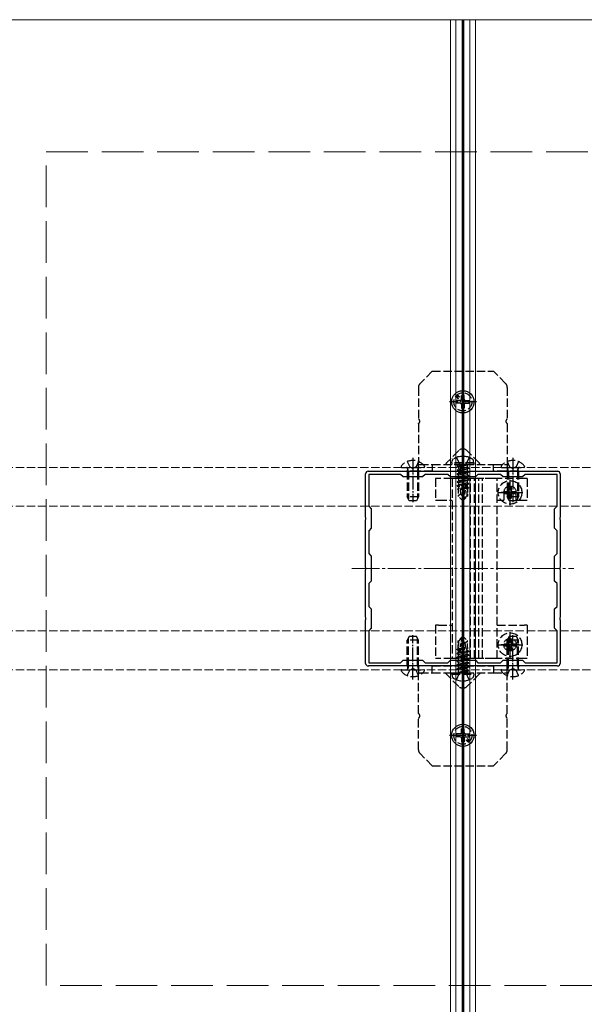
# Model space of a CAD drawing. Units: millimetres. Extents: x 0 to 8410, y 0 to 5940.
# Drawn here: x 4465 to 4668, y 4886 to 5240 of the extents above; entities that cross this region are included whole.
import ezdxf

# ---------------------------------------------------------------- set-up
doc = ezdxf.new("R2010")
doc.units = ezdxf.units.MM
doc.linetypes.add('YCENTER_1', pattern=[13, 10, -1, 1, -1])
doc.linetypes.add('YHIDDEN_1', pattern=[4, 3, -1])
for name, color, linetype, lineweight in [('YKK_11', 7, 'Continuous', 30), ('YKK_12', 2, 'Continuous', 13), ('YKK_13', 4, 'Continuous', 30), ('YSS_K', 3, 'Continuous', 13)]:
    doc.layers.add(name, color=color, linetype=linetype, lineweight=lineweight)

msp = doc.modelspace()

# ---------------------------------------------------------------- linework, layer by layer
at = {"layer": 'YKK_11', "linetype": 'ByBlock', "lineweight": -2, "ltscale": 0.5}
for p, q in [((4590.36, 5077.58), (4590.52, 5077.54)), ((4590.52, 5077.54), (4590.64, 5077.5)), ((4590.64, 5077.5), (4606.04, 5077.5)), ((4606.04, 5077.5), (4606.23, 5077.38)), ((4606.23, 5077.38), (4606.77, 5077.38)), ((4606.77, 5077.38), (4606.96, 5077.5)), ((4606.96, 5077.5), (4624.04, 5077.5)), ((4624.04, 5077.5), (4624.23, 5077.38)), ((4624.23, 5077.38), (4624.77, 5077.38)), ((4624.77, 5077.38), (4624.96, 5077.5)), ((4624.96, 5077.5), (4642.04, 5077.5)), ((4642.04, 5077.5), (4642.23, 5077.38)), ((4642.23, 5077.38), (4642.77, 5077.38)), ((4642.77, 5077.38), (4642.96, 5077.5)), ((4642.96, 5077.5), (4658.36, 5077.5)), ((4658.36, 5077.5), (4658.48, 5077.54)), ((4658.48, 5077.54), (4658.64, 5077.58)), ((4589.46, 5076.48), (4589.42, 5076.64)), ((4589.5, 5076.36), (4589.46, 5076.48)), ((4589.5, 5060.96), (4589.5, 5076.36)), ((4602.1, 5076.4), (4590.6, 5076.4)), ((4590.6, 5076.4), (4590.6, 5064.9)), ((4603, 5075.5), (4602.1, 5076.4)), ((4610, 5075.5), (4603, 5075.5)), ((4610.9, 5076.4), (4610, 5075.5)), ((4619.1, 5076.4), (4610.9, 5076.4)), ((4620, 5075.5), (4619.1, 5076.4)), ((4629, 5075.5), (4620, 5075.5)), ((4629.9, 5076.4), (4629, 5075.5)), ((4638.1, 5076.4), (4629.9, 5076.4)), ((4639, 5075.5), (4638.1, 5076.4)), ((4646, 5075.5), (4639, 5075.5)), ((4646.9, 5076.4), (4646, 5075.5)), ((4658.4, 5076.4), (4646.9, 5076.4)), ((4658.4, 5064.9), (4658.4, 5076.4)), ((4659.54, 5076.48), (4659.5, 5076.36)), ((4659.5, 5076.36), (4659.5, 5060.96)), ((4659.58, 5076.64), (4659.54, 5076.48)), ((4590.6, 5064.9), (4591.5, 5064)), ((4591.5, 5064), (4591.5, 5057)), ((4657.5, 5064), (4658.4, 5064.9)), ((4657.5, 5057), (4657.5, 5064)), ((4589.62, 5060.77), (4589.5, 5060.96)), ((4589.5, 5060.04), (4589.62, 5060.23)), ((4589.5, 5042.96), (4589.5, 5060.04)), ((4589.62, 5060.23), (4589.62, 5060.77)), ((4659.5, 5060.96), (4659.38, 5060.77)), ((4659.38, 5060.77), (4659.38, 5060.23)), ((4659.38, 5060.23), (4659.5, 5060.04)), ((4659.5, 5060.04), (4659.5, 5042.96)), ((4591.5, 5057), (4590.6, 5056.1)), ((4590.6, 5056.1), (4590.6, 5047.9)), ((4658.4, 5056.1), (4657.5, 5057)), ((4658.4, 5047.9), (4658.4, 5056.1)), ((4590.6, 5047.9), (4591.5, 5047)), ((4591.5, 5047), (4591.5, 5038)), ((4657.5, 5047), (4658.4, 5047.9)), ((4657.5, 5038), (4657.5, 5047)), ((4589.62, 5042.77), (4589.5, 5042.96)), ((4589.5, 5042.04), (4589.62, 5042.23)), ((4589.5, 5024.96), (4589.5, 5042.04)), ((4589.62, 5042.23), (4589.62, 5042.77)), ((4659.5, 5042.96), (4659.38, 5042.77)), ((4659.38, 5042.77), (4659.38, 5042.23)), ((4659.38, 5042.23), (4659.5, 5042.04)), ((4659.5, 5042.04), (4659.5, 5024.96)), ((4591.5, 5038), (4590.6, 5037.1)), ((4590.6, 5037.1), (4590.6, 5028.9)), ((4658.4, 5037.1), (4657.5, 5038)), ((4658.4, 5028.9), (4658.4, 5037.1)), ((4590.6, 5028.9), (4591.5, 5028)), ((4591.5, 5028), (4591.5, 5021)), ((4657.5, 5028), (4658.4, 5028.9)), ((4657.5, 5021), (4657.5, 5028)), ((4589.62, 5024.77), (4589.5, 5024.96)), ((4589.5, 5024.04), (4589.62, 5024.23)), ((4589.5, 5008.64), (4589.5, 5024.04)), ((4589.62, 5024.23), (4589.62, 5024.77)), ((4659.5, 5024.96), (4659.38, 5024.77)), ((4659.38, 5024.77), (4659.38, 5024.23)), ((4659.38, 5024.23), (4659.5, 5024.04)), ((4659.5, 5024.04), (4659.5, 5008.64)), ((4591.5, 5021), (4590.6, 5020.1)), ((4658.4, 5020.1), (4657.5, 5021)), ((4590.6, 5020.1), (4590.6, 5008.6)), ((4658.4, 5008.6), (4658.4, 5020.1)), ((4589.42, 5008.36), (4589.46, 5008.52)), ((4589.46, 5008.52), (4589.5, 5008.64)), ((4590.52, 5007.46), (4590.36, 5007.42)), ((4590.64, 5007.5), (4590.52, 5007.46)), ((4590.6, 5008.6), (4602.1, 5008.6)), ((4606.04, 5007.5), (4590.64, 5007.5)), ((4602.1, 5008.6), (4603, 5009.5)), ((4603, 5009.5), (4610, 5009.5)), ((4606.23, 5007.62), (4606.04, 5007.5)), ((4606.77, 5007.62), (4606.23, 5007.62)), ((4606.96, 5007.5), (4606.77, 5007.62)), ((4624.04, 5007.5), (4606.96, 5007.5)), ((4610, 5009.5), (4610.9, 5008.6)), ((4610.9, 5008.6), (4619.1, 5008.6)), ((4619.1, 5008.6), (4620, 5009.5)), ((4620, 5009.5), (4629, 5009.5)), ((4624.23, 5007.62), (4624.04, 5007.5)), ((4624.77, 5007.62), (4624.23, 5007.62)), ((4624.96, 5007.5), (4624.77, 5007.62)), ((4642.04, 5007.5), (4624.96, 5007.5)), ((4629, 5009.5), (4629.9, 5008.6)), ((4629.9, 5008.6), (4638.1, 5008.6)), ((4638.1, 5008.6), (4639, 5009.5)), ((4639, 5009.5), (4646, 5009.5)), ((4642.23, 5007.62), (4642.04, 5007.5)), ((4642.77, 5007.62), (4642.23, 5007.62)), ((4642.96, 5007.5), (4642.77, 5007.62)), ((4658.36, 5007.5), (4642.96, 5007.5)), ((4646, 5009.5), (4646.9, 5008.6)), ((4646.9, 5008.6), (4658.4, 5008.6)), ((4658.48, 5007.46), (4658.36, 5007.5)), ((4658.64, 5007.42), (4658.48, 5007.46)), ((4659.5, 5008.64), (4659.54, 5008.52)), ((4659.54, 5008.52), (4659.58, 5008.36))]:
    msp.add_line(p, q, dxfattribs=at)
for centre, start, end in [((4590.6, 5076.4), 101.537, 168.463), ((4658.4, 5076.4), 11.537, 78.463), ((4590.6, 5008.6), 191.537, 258.463), ((4658.4, 5008.6), 281.537, 348.463)]:
    msp.add_arc(centre, 1.2, start, end, dxfattribs=at)
at = {"layer": 'YKK_12'}
for p, q in [((4627, 5240), (4427, 5240)), ((4620, 5240), (4620, 3450)), ((4622, 5240), (4622, 3450)), ((4624.2, 5240), (4624.2, 3450)), ((4624.5, 5240), (4624.5, 3450)), ((4624.8, 5240), (4624.8, 3450)), ((4627, 5240), (4627, 3450)), ((4627, 5240), (4627, 3450)), ((4819, 5240), (4627, 5240)), ((4629, 5240), (4629, 3450))]:
    msp.add_line(p, q, dxfattribs=at)
at = {"layer": 'YKK_12', "linetype": 'YCENTER_1'}
for p, q in [((4624.5, 5082.5), (4624.5, 5002.5)), ((4584.5, 5042.5), (4664.5, 5042.5))]:
    msp.add_line(p, q, dxfattribs=at)
at = {"layer": 'YKK_12', "linetype": 'YHIDDEN_1'}
for p, q in [((4818.5, 5078.9), (1230.5, 5078.9)), ((4818.5, 5064.9), (1230.5, 5064.9)), ((4818.5, 5020.1), (1230.5, 5020.1)), ((4818.5, 5006.1), (1230.5, 5006.1))]:
    msp.add_line(p, q, dxfattribs=at)
at = {"layer": 'YKK_13', "linetype": 'YHIDDEN_1'}
for p, q in [((4613.5, 5113.5), (4609.09, 5109.09)), ((4613.5, 5113.5), (4635.5, 5113.5)), ((4639.91, 5109.09), (4635.5, 5113.5)), ((4608.5, 5107.67), (4608.5, 5096.37)), ((4640.5, 5107.67), (4640.5, 5096.37)), ((4608.5, 5094.63), (4608.5, 5080.5)), ((4640.5, 5094.63), (4640.5, 5080.5)), ((4623.06, 5084.96), (4618.6, 5080.5)), ((4630.4, 5080.5), (4625.94, 5084.96)), ((4604.42, 5080.98), (4605.35, 5079.11)), ((4608.57, 5080.98), (4607.65, 5079.11)), ((4620.5, 5080.5), (4620.64, 5081.3)), ((4622.2, 5082.48), (4623.35, 5080.16)), ((4626.8, 5082.48), (4625.65, 5080.16)), ((4628.5, 5080.5), (4628.36, 5081.3)), ((4640.42, 5080.98), (4641.35, 5079.11)), ((4644.58, 5080.98), (4643.65, 5079.11)), ((4602.52, 5078.9), (4610.48, 5078.9)), ((4604.5, 5077.5), (4604.64, 5078.31)), ((4608.5, 5077.5), (4604.5, 5077.5)), ((4604.5, 5077.5), (4604.5, 5068.3)), ((4604.88, 5077.5), (4604.64, 5078.52)), ((4604.88, 5077.5), (4604.88, 5067.54)), ((4605.35, 5079.11), (4606.5, 5078.5)), ((4607.65, 5079.11), (4606.5, 5078.5)), ((4608.12, 5077.5), (4608.36, 5078.52)), ((4608.12, 5077.5), (4608.12, 5067.54)), ((4608.5, 5077.5), (4608.36, 5078.31)), ((4608.5, 5080), (4608.5, 5080.5)), ((4608.5, 5077.5), (4608.5, 5080)), ((4608.5, 5080), (4609.09, 5080)), ((4608.5, 5077.5), (4608.5, 5068.3)), ((4609.09, 5077.5), (4608.5, 5077.5)), ((4609.09, 5080), (4613.5, 5080)), ((4613.5, 5077.5), (4609.09, 5077.5)), ((4613.5, 5080), (4613.5, 5077.5)), ((4613.5, 5080), (4635.5, 5080)), ((4613.5, 5077.5), (4635.5, 5077.5)), ((4628.5, 5080.5), (4620.5, 5080.5)), ((4620.5, 5080.5), (4620.59, 5080)), ((4628.41, 5080), (4620.59, 5080)), ((4623.35, 5080.16), (4623.66, 5080)), ((4625.65, 5080.16), (4625.34, 5080)), ((4628.5, 5080.5), (4628.41, 5080)), ((4635.5, 5077.5), (4635.5, 5080)), ((4635.5, 5080), (4639.91, 5080)), ((4639.91, 5077.5), (4635.5, 5077.5)), ((4638.52, 5078.9), (4646.48, 5078.9)), ((4639.91, 5080), (4640.5, 5080)), ((4640.5, 5077.5), (4639.91, 5077.5)), ((4640.5, 5080.5), (4640.5, 5080)), ((4640.5, 5080), (4640.5, 5077.5)), ((4640.5, 5077.5), (4640.64, 5078.31)), ((4644.5, 5077.5), (4640.5, 5077.5)), ((4640.5, 5077.5), (4640.5, 5068.3)), ((4640.88, 5077.5), (4640.64, 5078.52)), ((4640.88, 5077.5), (4640.88, 5067.54)), ((4641.35, 5079.11), (4642.5, 5078.5)), ((4643.65, 5079.11), (4642.5, 5078.5)), ((4644.12, 5077.5), (4644.36, 5078.52)), ((4644.12, 5077.5), (4644.12, 5067.54)), ((4644.5, 5077.5), (4644.36, 5078.31)), ((4644.5, 5077.5), (4644.5, 5068.3)), ((4614.7, 5074.9), (4614.7, 5067.1)), ((4615.7, 5074.9), (4614.7, 5074.9)), ((4620.6, 5074.9), (4615.7, 5074.9)), ((4620.6, 5074.9), (4620.6, 5010.1)), ((4621.93, 5074.9), (4620.6, 5074.9)), ((4626.79, 5074.9), (4621.93, 5074.9)), ((4627.69, 5074.9), (4626.79, 5074.9)), ((4627.27, 5010.1), (4627.27, 5074.9)), ((4628.59, 5074.9), (4627.69, 5074.9)), ((4628.74, 5074.9), (4628.59, 5074.9)), ((4628.66, 5010.1), (4628.66, 5074.9)), ((4630.16, 5074.9), (4628.74, 5074.9)), ((4630.31, 5074.9), (4630.16, 5074.9)), ((4630.24, 5010.1), (4630.24, 5074.9)), ((4631.21, 5074.9), (4630.31, 5074.9)), ((4632.11, 5074.9), (4631.21, 5074.9)), ((4631.63, 5010.1), (4631.63, 5074.9)), ((4635.57, 5074.9), (4632.11, 5074.9)), ((4636.9, 5074.9), (4635.57, 5074.9)), ((4636.9, 5010.1), (4636.9, 5074.9)), ((4646.7, 5074.9), (4636.9, 5074.9)), ((4647.7, 5074.9), (4646.7, 5074.9)), ((4647.7, 5074.9), (4647.7, 5067.1)), ((4639.25, 5069.9), (4639.25, 5067.1)), ((4639.42, 5070.25), (4639.42, 5069.55)), ((4639.42, 5070.25), (4640.65, 5070.25)), ((4641.15, 5071.98), (4641.85, 5071.98)), ((4641.15, 5071.98), (4641.15, 5070.75)), ((4641.85, 5071.98), (4641.85, 5070.75)), ((4642.35, 5070.25), (4643.57, 5070.25)), ((4643.57, 5070.25), (4643.57, 5069.55)), ((4643.75, 5067.1), (4643.75, 5069.9)), ((4608.5, 5068.3), (4604.5, 5068.3)), ((4605.2, 5066.9), (4604.5, 5068.3)), ((4607.8, 5066.9), (4605.2, 5066.9)), ((4608.5, 5068.3), (4607.8, 5066.9)), ((4614.7, 5067.1), (4615.7, 5067.1)), ((4615.7, 5067.1), (4620.6, 5067.1)), ((4636.9, 5067.1), (4639.25, 5067.1)), ((4639.42, 5069.55), (4640.65, 5069.55)), ((4644.5, 5068.3), (4640.5, 5068.3)), ((4641.2, 5066.9), (4640.5, 5068.3)), ((4641.15, 5069.05), (4641.15, 5067.83)), ((4641.15, 5067.83), (4641.85, 5067.83)), ((4643.8, 5066.9), (4641.2, 5066.9)), ((4641.85, 5069.05), (4641.85, 5067.83)), ((4642.35, 5069.55), (4643.57, 5069.55)), ((4643.75, 5067.1), (4646.7, 5067.1)), ((4644.5, 5068.3), (4643.8, 5066.9)), ((4646.7, 5067.1), (4647.7, 5067.1)), ((4614.7, 5022.1), (4614.7, 5010.1)), ((4615.7, 5022.1), (4614.7, 5022.1)), ((4615.7, 5022.1), (4620.6, 5022.1)), ((4636.9, 5022.1), (4646.7, 5022.1)), ((4647.7, 5022.1), (4646.7, 5022.1)), ((4647.7, 5022.1), (4647.7, 5010.1)), ((4605.2, 5018.1), (4604.5, 5016.7)), ((4604.88, 5007.5), (4604.88, 5017.46)), ((4607.8, 5018.1), (4605.2, 5018.1)), ((4608.5, 5016.7), (4607.8, 5018.1)), ((4608.12, 5007.5), (4608.12, 5017.46)), ((4641.2, 5018.1), (4640.5, 5016.7)), ((4640.88, 5007.5), (4640.88, 5017.46)), ((4641.15, 5017.18), (4641.85, 5017.18)), ((4641.15, 5017.18), (4641.15, 5015.95)), ((4643.8, 5018.1), (4641.2, 5018.1)), ((4641.85, 5017.18), (4641.85, 5015.95)), ((4644.5, 5016.7), (4643.8, 5018.1)), ((4644.12, 5007.5), (4644.12, 5017.46)), ((4604.5, 5007.5), (4604.5, 5016.7)), ((4608.5, 5016.7), (4604.5, 5016.7)), ((4608.5, 5007.5), (4608.5, 5016.7)), ((4639.42, 5015.45), (4639.42, 5014.75)), ((4639.42, 5015.45), (4640.65, 5015.45)), ((4639.42, 5014.75), (4640.65, 5014.75)), ((4640.5, 5007.5), (4640.5, 5016.7)), ((4644.5, 5016.7), (4640.5, 5016.7)), ((4641.15, 5014.25), (4641.15, 5013.03)), ((4641.85, 5014.25), (4641.85, 5013.03)), ((4642.35, 5015.45), (4643.57, 5015.45)), ((4642.35, 5014.75), (4643.57, 5014.75)), ((4643.57, 5015.45), (4643.57, 5014.75)), ((4644.5, 5007.5), (4644.5, 5016.7)), ((4615.7, 5010.1), (4614.7, 5010.1)), ((4620.6, 5010.1), (4615.7, 5010.1)), ((4621.93, 5010.1), (4620.6, 5010.1)), ((4626.79, 5010.1), (4621.93, 5010.1)), ((4627.69, 5010.1), (4626.79, 5010.1)), ((4628.59, 5010.1), (4627.69, 5010.1)), ((4628.74, 5010.1), (4628.59, 5010.1)), ((4630.16, 5010.1), (4628.74, 5010.1)), ((4630.31, 5010.1), (4630.16, 5010.1)), ((4631.21, 5010.1), (4630.31, 5010.1)), ((4632.11, 5010.1), (4631.21, 5010.1)), ((4635.57, 5010.1), (4632.11, 5010.1)), ((4636.9, 5010.1), (4635.57, 5010.1)), ((4646.7, 5010.1), (4636.9, 5010.1)), ((4641.15, 5013.03), (4641.85, 5013.03)), ((4647.7, 5010.1), (4646.7, 5010.1)), ((4608.5, 5007.5), (4604.5, 5007.5)), ((4604.5, 5007.5), (4604.64, 5006.69)), ((4604.88, 5007.5), (4604.64, 5006.48)), ((4605.35, 5005.89), (4606.5, 5006.5)), ((4607.65, 5005.89), (4606.5, 5006.5)), ((4608.12, 5007.5), (4608.36, 5006.48)), ((4608.5, 5007.5), (4608.36, 5006.69)), ((4608.5, 5007.5), (4608.5, 5005)), ((4609.09, 5007.5), (4608.5, 5007.5)), ((4613.5, 5007.5), (4609.09, 5007.5)), ((4613.5, 5005), (4613.5, 5007.5)), ((4613.5, 5007.5), (4635.5, 5007.5)), ((4635.5, 5007.5), (4635.5, 5005)), ((4639.91, 5007.5), (4635.5, 5007.5)), ((4640.5, 5007.5), (4639.91, 5007.5)), ((4644.5, 5007.5), (4640.5, 5007.5)), ((4640.5, 5007.5), (4640.64, 5006.69)), ((4640.5, 5005), (4640.5, 5007.5)), ((4640.88, 5007.5), (4640.64, 5006.48)), ((4641.35, 5005.89), (4642.5, 5006.5)), ((4643.65, 5005.89), (4642.5, 5006.5)), ((4644.12, 5007.5), (4644.36, 5006.48)), ((4644.5, 5007.5), (4644.36, 5006.69)), ((4602.52, 5006.1), (4610.48, 5006.1)), ((4604.42, 5004.02), (4605.35, 5005.89)), ((4608.57, 5004.02), (4607.65, 5005.89)), ((4608.5, 5005), (4609.09, 5005)), ((4608.5, 5005), (4608.5, 5004.5)), ((4608.5, 4990.37), (4608.5, 5004.5)), ((4609.09, 5005), (4613.5, 5005)), ((4613.5, 5005), (4635.5, 5005)), ((4623.06, 5000.04), (4618.6, 5004.5)), ((4620.5, 5004.5), (4620.59, 5005)), ((4620.5, 5004.5), (4620.64, 5003.7)), ((4620.5, 5004.5), (4628.5, 5004.5)), ((4620.59, 5005), (4628.41, 5005)), ((4622.2, 5002.52), (4623.35, 5004.84)), ((4623.35, 5004.84), (4623.66, 5005)), ((4625.65, 5004.84), (4625.34, 5005)), ((4626.8, 5002.52), (4625.65, 5004.84)), ((4630.4, 5004.5), (4625.94, 5000.04)), ((4628.5, 5004.5), (4628.36, 5003.7)), ((4628.5, 5004.5), (4628.41, 5005)), ((4635.5, 5005), (4639.91, 5005)), ((4638.52, 5006.1), (4646.48, 5006.1)), ((4639.91, 5005), (4640.5, 5005)), ((4640.42, 5004.02), (4641.35, 5005.89)), ((4640.5, 5004.5), (4640.5, 5005)), ((4640.5, 4990.37), (4640.5, 5004.5)), ((4644.58, 5004.02), (4643.65, 5005.89)), ((4608.5, 4977.33), (4608.5, 4988.63)), ((4640.5, 4977.33), (4640.5, 4988.63)), ((4613.5, 4971.5), (4609.09, 4975.91)), ((4639.91, 4975.91), (4635.5, 4971.5)), ((4613.5, 4971.5), (4635.5, 4971.5))]:
    msp.add_line(p, q, dxfattribs=at)
at = {"layer": 'YKK_13', "linetype": 'YCENTER_1', "ltscale": 0.5}
for p, q in [((4624.5, 5097.64), (4624.5, 5107.36)), ((4629.36, 5102.5), (4619.64, 5102.5)), ((4624.5, 5084.2), (4624.5, 5065.89)), ((4606.5, 5082.4), (4606.5, 5066.44)), ((4642.5, 5082.4), (4642.5, 5066.44)), ((4641.5, 5065.35), (4641.5, 5074.45)), ((4636.95, 5069.9), (4646.05, 5069.9)), ((4606.5, 5002.6), (4606.5, 5018.56)), ((4624.5, 5000.8), (4624.5, 5019.11)), ((4641.5, 5010.55), (4641.5, 5019.65)), ((4642.5, 5002.6), (4642.5, 5018.56)), ((4636.95, 5015.1), (4646.05, 5015.1)), ((4624.5, 4987.36), (4624.5, 4977.64)), ((4619.64, 4982.5), (4629.36, 4982.5))]:
    msp.add_line(p, q, dxfattribs=at)
at = {"layer": 'YKK_13'}
for p, q in [((4622.82, 5103.62), (4622.11, 5104.32)), ((4623.5, 5103), (4622.2, 5103)), ((4622.2, 5103), (4622.2, 5102)), ((4623.5, 5102), (4622.2, 5102)), ((4623.38, 5104.18), (4622.39, 5104.61)), ((4622.39, 5104.61), (4622.82, 5103.62)), ((4623.38, 5104.18), (4622.68, 5104.89)), ((4625, 5104.8), (4624, 5104.8)), ((4624, 5103.5), (4624, 5104.8)), ((4625, 5103.5), (4625, 5104.8)), ((4625.5, 5103), (4626.8, 5103)), ((4625.5, 5102), (4626.8, 5102)), ((4626.8, 5102), (4626.8, 5103)), ((4624, 5101.5), (4624, 5100.2)), ((4624, 5100.2), (4625, 5100.2)), ((4625, 5101.5), (4625, 5100.2)), ((4623.5, 4983), (4622.2, 4983)), ((4622.2, 4983), (4622.2, 4982)), ((4623.5, 4982), (4622.2, 4982)), ((4624, 4983.5), (4624, 4984.8)), ((4625, 4984.8), (4624, 4984.8)), ((4624, 4981.5), (4624, 4980.2)), ((4625, 4983.5), (4625, 4984.8)), ((4625, 4981.5), (4625, 4980.2)), ((4625.5, 4983), (4626.8, 4983)), ((4625.5, 4982), (4626.8, 4982)), ((4626.18, 4981.38), (4626.89, 4980.68)), ((4626.61, 4980.39), (4626.18, 4981.38)), ((4626.8, 4982), (4626.8, 4983)), ((4624, 4980.2), (4625, 4980.2)), ((4625.62, 4980.82), (4626.32, 4980.11)), ((4625.62, 4980.82), (4626.61, 4980.39))]:
    msp.add_line(p, q, dxfattribs=at)
at = {"layer": 'YKK_13', "linetype": 'YHIDDEN_1', "ltscale": 0.5}
for p, q in [((4622.4, 5079.35), (4626, 5079.95)), ((4626, 5079.85), (4622.4, 5079.25)), ((4622.4, 5079.35), (4622.95, 5079.67)), ((4622.4, 5079.35), (4622.4, 5079.25)), ((4622.4, 5079.35), (4622.4, 5079.25)), ((4622.4, 5079.25), (4622.95, 5078.93)), ((4622.4, 5077.95), (4626.6, 5078.65)), ((4626.6, 5078.55), (4622.4, 5077.85)), ((4622.4, 5077.95), (4622.95, 5078.27)), ((4622.4, 5077.95), (4622.4, 5077.85)), ((4622.4, 5077.85), (4622.95, 5077.53)), ((4622.4, 5076.55), (4626.6, 5077.25)), ((4626.6, 5077.15), (4622.4, 5076.45)), ((4626, 5079.95), (4622.95, 5079.67)), ((4622.95, 5078.93), (4626, 5079.85)), ((4622.95, 5079.8), (4622.95, 5079.67)), ((4626.05, 5078.97), (4622.95, 5078.27)), ((4622.95, 5078.93), (4622.95, 5078.27)), ((4626.05, 5078.23), (4622.95, 5077.53)), ((4626.05, 5077.57), (4622.95, 5076.87)), ((4622.95, 5077.53), (4622.95, 5076.87)), ((4623.66, 5080), (4624.5, 5079.55)), ((4625.34, 5080), (4624.5, 5079.55)), ((4626, 5079.95), (4626, 5079.85)), ((4626.05, 5079.8), (4626.05, 5078.97)), ((4626.6, 5078.65), (4626.05, 5078.97)), ((4626.6, 5078.55), (4626.05, 5078.23)), ((4626.05, 5078.23), (4626.05, 5077.57)), ((4626.6, 5077.25), (4626.05, 5077.57)), ((4626.6, 5077.15), (4626.05, 5076.83)), ((4626.6, 5078.65), (4626.6, 5078.55)), ((4626.6, 5077.25), (4626.6, 5077.15)), ((4622.4, 5076.55), (4622.95, 5076.87)), ((4622.4, 5076.55), (4622.4, 5076.45)), ((4622.4, 5076.45), (4622.95, 5076.13)), ((4622.4, 5075.15), (4626.6, 5075.85)), ((4626.6, 5075.75), (4622.4, 5075.05)), ((4622.4, 5075.15), (4622.95, 5075.47)), ((4622.4, 5075.15), (4622.4, 5075.05)), ((4622.4, 5075.05), (4622.95, 5074.73)), ((4622.4, 5073.75), (4626.6, 5074.45)), ((4626.6, 5074.35), (4622.4, 5073.65)), ((4622.4, 5073.75), (4622.95, 5074.07)), ((4622.4, 5073.75), (4622.4, 5073.65)), ((4622.4, 5073.65), (4622.95, 5073.33)), ((4626.05, 5076.83), (4622.95, 5076.13)), ((4626.05, 5076.17), (4622.95, 5075.47)), ((4622.95, 5076.13), (4622.95, 5075.47)), ((4626.05, 5075.43), (4622.95, 5074.73)), ((4626.05, 5074.77), (4622.95, 5074.07)), ((4622.95, 5074.73), (4622.95, 5074.07)), ((4626.05, 5074.03), (4622.95, 5073.33)), ((4626.05, 5076.83), (4626.05, 5076.17)), ((4626.6, 5075.85), (4626.05, 5076.17)), ((4626.6, 5075.75), (4626.05, 5075.43)), ((4626.05, 5075.43), (4626.05, 5074.77)), ((4626.6, 5074.45), (4626.05, 5074.77)), ((4626.6, 5074.35), (4626.05, 5074.03)), ((4626.05, 5074.03), (4626.05, 5073.37)), ((4626.6, 5075.85), (4626.6, 5075.75)), ((4626.6, 5074.45), (4626.6, 5074.35)), ((4622.4, 5072.35), (4626.6, 5073.05)), ((4626.6, 5072.95), (4622.4, 5072.25)), ((4622.4, 5072.35), (4622.95, 5072.67)), ((4622.4, 5072.35), (4622.4, 5072.25)), ((4622.4, 5072.25), (4622.95, 5071.93)), ((4625.18, 5071.49), (4622.6, 5071.07)), ((4622.6, 5071.07), (4622.95, 5071.27)), ((4622.8, 5070.97), (4622.6, 5071.07)), ((4622.8, 5070.97), (4622.8, 5068.55)), ((4625.04, 5070.9), (4622.8, 5070.9)), ((4626.05, 5073.37), (4622.95, 5072.67)), ((4622.95, 5073.33), (4622.95, 5072.67)), ((4625.41, 5072.49), (4622.95, 5071.93)), ((4622.95, 5071.93), (4622.95, 5071.27)), ((4625.25, 5071.79), (4622.95, 5071.27)), ((4625.12, 5071.22), (4623.45, 5070.9)), ((4623.75, 5069.35), (4623.6, 5070.9)), ((4625.41, 5072.51), (4624.5, 5068.51)), ((4625.83, 5072.62), (4624.65, 5067.42)), ((4626.05, 5072.63), (4625.86, 5072.59)), ((4625.9, 5072.45), (4625.9, 5068.67)), ((4626.05, 5071.97), (4625.9, 5071.93)), ((4626.5, 5071.71), (4625.9, 5071.61)), ((4626.5, 5071.49), (4625.9, 5071.38)), ((4626.05, 5071.23), (4625.9, 5071.2)), ((4626.2, 5070.9), (4625.9, 5070.9)), ((4626.6, 5073.05), (4626.05, 5073.37)), ((4626.6, 5072.95), (4626.05, 5072.63)), ((4626.05, 5072.63), (4626.05, 5071.97)), ((4626.5, 5071.71), (4626.05, 5071.97)), ((4626.5, 5071.49), (4626.05, 5071.23)), ((4626.2, 5071.32), (4626.2, 5068.55)), ((4626.5, 5071.71), (4626.5, 5071.49)), ((4626.6, 5073.05), (4626.6, 5072.95)), ((4623.75, 5069.35), (4622.8, 5068.55)), ((4624.35, 5067), (4622.8, 5068.55)), ((4624.5, 5068.51), (4623.75, 5069.35)), ((4624.5, 5068.51), (4624.35, 5067)), ((4624.35, 5067), (4624.65, 5067)), ((4624.5, 5068.51), (4624.5, 5067)), ((4625.9, 5068.67), (4624.65, 5067.42)), ((4624.65, 5067), (4626.2, 5068.55)), ((4624.65, 5067.42), (4624.65, 5067)), ((4626.2, 5068.55), (4625.9, 5068.67)), ((4624.35, 5018), (4622.8, 5016.45)), ((4623.1, 5016.33), (4624.35, 5017.58)), ((4623.17, 5012.38), (4624.35, 5017.58)), ((4624.65, 5018), (4624.35, 5018)), ((4624.35, 5017.58), (4624.35, 5018)), ((4624.5, 5016.49), (4624.5, 5018)), ((4624.5, 5016.49), (4624.65, 5018)), ((4624.65, 5018), (4626.2, 5016.45)), ((4622.5, 5013.51), (4622.95, 5013.77)), ((4622.5, 5013.51), (4623.1, 5013.62)), ((4622.5, 5013.29), (4622.5, 5013.51)), ((4622.5, 5013.29), (4623.1, 5013.39)), ((4622.5, 5013.29), (4622.95, 5013.03)), ((4622.8, 5013.68), (4622.8, 5016.45)), ((4622.8, 5016.45), (4623.1, 5016.33)), ((4622.8, 5014.1), (4623.1, 5014.1)), ((4622.95, 5013.77), (4623.1, 5013.8)), ((4623.1, 5012.55), (4623.1, 5016.33)), ((4623.59, 5012.49), (4624.5, 5016.49)), ((4623.75, 5013.21), (4626.05, 5013.73)), ((4623.82, 5013.51), (4626.4, 5013.93)), ((4623.88, 5013.78), (4625.55, 5014.1)), ((4623.96, 5014.1), (4626.2, 5014.1)), ((4624.5, 5016.49), (4625.25, 5015.65)), ((4625.25, 5015.65), (4626.2, 5016.45)), ((4625.25, 5015.65), (4625.4, 5014.1)), ((4626.4, 5013.93), (4626.05, 5013.73)), ((4626.05, 5013.07), (4626.05, 5013.73)), ((4626.2, 5014.03), (4626.2, 5016.45)), ((4626.2, 5014.03), (4626.4, 5013.93)), ((4622.4, 5012.05), (4626.6, 5012.75)), ((4626.6, 5012.65), (4622.4, 5011.95)), ((4622.4, 5012.05), (4622.95, 5012.37)), ((4622.4, 5011.95), (4622.4, 5012.05)), ((4622.4, 5011.95), (4622.95, 5011.63)), ((4622.4, 5010.65), (4626.6, 5011.35)), ((4626.6, 5011.25), (4622.4, 5010.55)), ((4622.4, 5010.65), (4622.95, 5010.97)), ((4622.4, 5010.55), (4622.4, 5010.65)), ((4622.4, 5010.55), (4622.95, 5010.23)), ((4622.4, 5009.25), (4626.6, 5009.95)), ((4626.6, 5009.85), (4622.4, 5009.15)), ((4622.95, 5013.03), (4623.1, 5013.07)), ((4622.95, 5012.37), (4622.95, 5013.03)), ((4622.95, 5012.37), (4623.14, 5012.41)), ((4622.95, 5011.63), (4626.05, 5012.33)), ((4622.95, 5010.97), (4626.05, 5011.67)), ((4622.95, 5010.97), (4622.95, 5011.63)), ((4622.95, 5010.23), (4626.05, 5010.93)), ((4622.95, 5009.57), (4626.05, 5010.27)), ((4622.95, 5009.57), (4622.95, 5010.23)), ((4623.59, 5012.51), (4626.05, 5013.07)), ((4626.6, 5012.75), (4626.05, 5013.07)), ((4626.6, 5012.65), (4626.05, 5012.33)), ((4626.05, 5011.67), (4626.05, 5012.33)), ((4626.6, 5011.35), (4626.05, 5011.67)), ((4626.6, 5011.25), (4626.05, 5010.93)), ((4626.05, 5010.27), (4626.05, 5010.93)), ((4626.6, 5009.95), (4626.05, 5010.27)), ((4626.6, 5009.85), (4626.05, 5009.53)), ((4626.6, 5012.65), (4626.6, 5012.75)), ((4626.6, 5011.25), (4626.6, 5011.35)), ((4626.6, 5009.85), (4626.6, 5009.95)), ((4622.4, 5009.25), (4622.95, 5009.57)), ((4622.4, 5009.15), (4622.4, 5009.25)), ((4622.4, 5009.15), (4622.95, 5008.83)), ((4622.4, 5007.85), (4626.6, 5008.55)), ((4626.6, 5008.45), (4622.4, 5007.75)), ((4622.4, 5007.85), (4622.95, 5008.17)), ((4622.4, 5007.75), (4622.4, 5007.85)), ((4622.4, 5007.75), (4622.95, 5007.43)), ((4622.4, 5006.45), (4626.6, 5007.15)), ((4626.6, 5007.05), (4622.4, 5006.35)), ((4622.4, 5006.45), (4622.95, 5006.77)), ((4622.4, 5006.35), (4622.4, 5006.45)), ((4622.4, 5006.35), (4622.95, 5006.03)), ((4622.95, 5008.83), (4626.05, 5009.53)), ((4622.95, 5008.17), (4626.05, 5008.87)), ((4622.95, 5008.17), (4622.95, 5008.83)), ((4622.95, 5007.43), (4626.05, 5008.13)), ((4622.95, 5006.77), (4626.05, 5007.47)), ((4622.95, 5006.77), (4622.95, 5007.43)), ((4622.95, 5006.03), (4626.05, 5006.73)), ((4626.05, 5008.87), (4626.05, 5009.53)), ((4626.6, 5008.55), (4626.05, 5008.87)), ((4626.6, 5008.45), (4626.05, 5008.13)), ((4626.05, 5007.47), (4626.05, 5008.13)), ((4626.6, 5007.15), (4626.05, 5007.47)), ((4626.6, 5007.05), (4626.05, 5006.73)), ((4626.05, 5006.07), (4626.05, 5006.73)), ((4626.6, 5008.45), (4626.6, 5008.55)), ((4626.6, 5007.05), (4626.6, 5007.15)), ((4622.95, 5005.2), (4622.95, 5006.03)), ((4626.05, 5006.07), (4623, 5005.15)), ((4623, 5005.15), (4626.6, 5005.75)), ((4626.6, 5005.65), (4623, 5005.05)), ((4623, 5005.05), (4626.05, 5005.33)), ((4623, 5005.05), (4623, 5005.15)), ((4623.66, 5005), (4624.5, 5005.45)), ((4625.34, 5005), (4624.5, 5005.45)), ((4626.6, 5005.75), (4626.05, 5006.07)), ((4626.6, 5005.65), (4626.05, 5005.33)), ((4626.05, 5005.2), (4626.05, 5005.33)), ((4626.6, 5005.65), (4626.6, 5005.75)), ((4626.6, 5005.65), (4626.6, 5005.75))]:
    msp.add_line(p, q, dxfattribs=at)
at = {"layer": 'YKK_13', "linetype": 'YCENTER_1', "ltscale": 0.3}
for p, q in [((4644.75, 5069.9), (4638.25, 5069.9)), ((4641.5, 5066.65), (4641.5, 5073.15)), ((4641.5, 5011.85), (4641.5, 5018.35)), ((4644.75, 5015.1), (4638.25, 5015.1))]:
    msp.add_line(p, q, dxfattribs=at)
at = {"layer": 'YKK_13'}
for centre in [(4624.5, 5102.5), (4624.5, 4982.5)]:
    msp.add_circle(centre, 4, dxfattribs=at)
at = {"layer": 'YKK_13', "linetype": 'YHIDDEN_1'}
for centre, radius in [((4624.5, 5102.5), 3.25), ((4641.5, 5069.9), 4.25), ((4641.5, 5015.1), 4.25), ((4641.5, 5015.1), 2.25), ((4624.5, 4982.5), 3.25)]:
    msp.add_circle(centre, radius, dxfattribs=at)
for centre, radius, start, end in [((4610.5, 5107.67), 2, 135, 180), ((4638.5, 5107.67), 2, 0, 45), ((4608, 5095.5), 1, 300, 60), ((4641, 5095.5), 1, 120, 240), ((4606.5, 5076.1), 5.3, 37.7141, 142.2859), ((4621.53, 5081.15), 0.9, 122.0559, 170), ((4624.5, 5076.4), 6.5, 57.9441, 122.0559), ((4627.47, 5081.15), 0.9, 10, 57.9441), ((4642.5, 5076.1), 5.3, 37.7141, 142.2859), ((4602.52, 5079.17), 0.274, 142.2859, 270), ((4604.15, 5078.4), 0.5, 349.909, 90), ((4608.85, 5078.4), 0.5, 90, 190.091), ((4610.48, 5079.17), 0.274, 270, 37.7141), ((4638.52, 5079.17), 0.274, 142.2859, 270), ((4640.15, 5078.4), 0.5, 349.909, 90), ((4644.85, 5078.4), 0.5, 90, 190.091), ((4646.48, 5079.17), 0.274, 270, 37.7141), ((4641.5, 5069.9), 2.25, 0, 180), ((4640.65, 5070.75), 0.5, 270, 0), ((4642.35, 5070.75), 0.5, 180, 270), ((4640.65, 5069.05), 0.5, 0, 90), ((4642.35, 5069.05), 0.5, 90, 180), ((4640.65, 5015.95), 0.5, 270, 0), ((4640.65, 5014.25), 0.5, 0, 90), ((4642.35, 5015.95), 0.5, 180, 270), ((4642.35, 5014.25), 0.5, 90, 180), ((4604.15, 5006.6), 0.5, 270, 10.091), ((4608.85, 5006.6), 0.5, 169.909, 270), ((4640.15, 5006.6), 0.5, 270, 10.091), ((4644.85, 5006.6), 0.5, 169.909, 270), ((4602.52, 5005.83), 0.274, 90, 217.7141), ((4606.5, 5008.9), 5.3, 217.7141, 322.2859), ((4610.48, 5005.83), 0.274, 322.2859, 90), ((4621.53, 5003.85), 0.9, 190, 237.9441), ((4624.5, 5008.6), 6.5, 237.9441, 302.0559), ((4627.47, 5003.85), 0.9, 302.0559, 350), ((4638.52, 5005.83), 0.274, 90, 217.7141), ((4642.5, 5008.9), 5.3, 217.7141, 322.2859), ((4646.48, 5005.83), 0.274, 322.2859, 90), ((4608, 4989.5), 1, 300, 60), ((4641, 4989.5), 1, 120, 240), ((4610.5, 4977.33), 2, 180, 225), ((4638.5, 4977.33), 2, 315, 0)]:
    msp.add_arc(centre, radius, start, end, dxfattribs=at)
at = {"layer": 'YKK_13'}
for centre, start, end in [((4623.5, 5103.5), 270, 0), ((4623.5, 5101.5), 0, 90), ((4625.5, 5103.5), 180, 270), ((4625.5, 5101.5), 90, 180), ((4623.5, 4983.5), 270, 0), ((4623.5, 4981.5), 0, 90), ((4625.5, 4983.5), 180, 270), ((4625.5, 4981.5), 90, 180)]:
    msp.add_arc(centre, 0.5, start, end, dxfattribs=at)
at = {"layer": 'YKK_13', "linetype": 'YHIDDEN_1', "ltscale": 0.5}
for centre, radius, start, end in [((4622.75, 5079.8), 0.2, 0, 90), ((4626.25, 5079.8), 0.2, 90, 180), ((4625.65, 5072.45), 0.248, 0, 167.191), ((4623.35, 5012.55), 0.248, 180, 347.191), ((4622.75, 5005.2), 0.2, 270, 0), ((4626.25, 5005.2), 0.2, 180, 270)]:
    msp.add_arc(centre, radius, start, end, dxfattribs=at)
at = {"layer": 'YKK_13', "linetype": 'YHIDDEN_1'}
for centre, major_axis, ratio, start_param, end_param in [((4624.5, 5082.07), (0, 3.54), 0.707107, 5.667706, 6.898665), ((4619.1, 5080.5), (-0.688, -0.425), 0.381966, 5.265963, 6.83676), ((4629.9, 5080.5), (-0.688, 0.425), 0.381966, 2.588018, 4.158815)]:
    msp.add_ellipse(centre, major_axis=major_axis, ratio=ratio, start_param=start_param, end_param=end_param, dxfattribs=at)
at = {"layer": 'YKK_13', "linetype": 'YHIDDEN_1', "extrusion": (0, 0, -1)}
for centre, major_axis, ratio, start_param, end_param in [((4619.1, 5004.5), (-0.688, 0.425), 0.381966, 5.265963, 6.83676), ((4629.9, 5004.5), (-0.688, -0.425), 0.381966, 2.588018, 4.158815), ((4624.5, 5002.93), (0, -3.54), 0.707107, 5.667706, 6.898665)]:
    msp.add_ellipse(centre, major_axis=major_axis, ratio=ratio, start_param=start_param, end_param=end_param, dxfattribs=at)
at = {"layer": 'YSS_K', "linetype": 'YHIDDEN_1', "ltscale": 5}
for p, q in [((4474.5, 5192.5), (4774.5, 5192.5)), ((4474.5, 4892.5), (4474.5, 5192.5)), ((4774.5, 4892.5), (4474.5, 4892.5))]:
    msp.add_line(p, q, dxfattribs=at)

doc.saveas('drawing.dxf')
